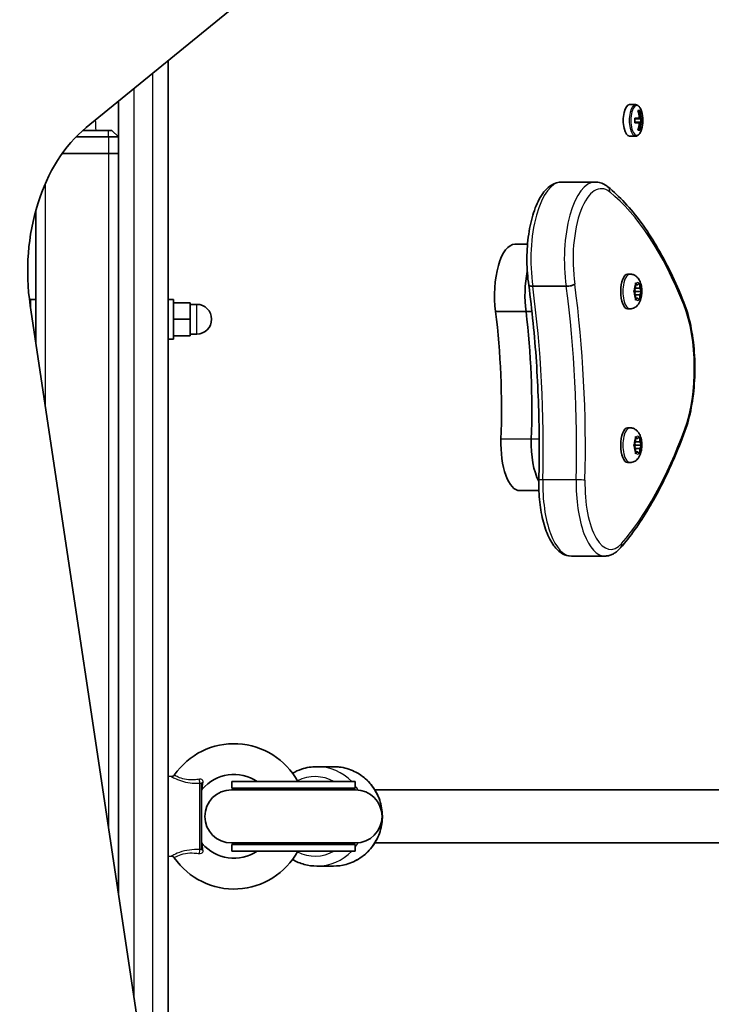
# Model space of a CAD drawing. Units: millimetres. Extents: x -3657 to 3867, y -2929 to 3227.
# Drawn here: x 114 to 323, y 1275 to 1572 of the extents above; entities that cross this region are included whole.
import ezdxf

# ---------------------------------------------------------------- set-up
doc = ezdxf.new("R2010")
doc.units = ezdxf.units.MM
doc.layers.add('Widoczne (ISO)', color=7, linetype='Continuous', lineweight=35)
doc.layers.add('Widoczne wąskie (ISO)', color=7, linetype='Continuous', lineweight=25)

msp = doc.modelspace()

# ---------------------------------------------------------------- linework, layer by layer
at = {"layer": 'Widoczne (ISO)'}
for p, q in [((134.35, 1539.14), (209.98, 1600.89)), ((159.1, 1208.29), (159.1, 1559.35)), ((144.1, 1547.1), (144.1, 1308.09)), ((298.34, 1546.05), (300.14, 1546.05)), ((299.97, 1542), (301.27, 1542)), ((300.86, 1544.24), (301.42, 1544.24)), ((300.91, 1544.05), (301.22, 1544.05)), ((301.58, 1542), (301.27, 1542)), ((301.83, 1542), (302.31, 1542)), ((301.27, 1540.6), (299.97, 1540.6)), ((301.1, 1541.8), (299.98, 1541.8)), ((299.98, 1540.8), (301.1, 1540.8)), ((301.1, 1541.8), (301.66, 1541.8)), ((301.66, 1540.8), (301.1, 1540.8)), ((301.27, 1540.6), (301.58, 1540.6)), ((302.11, 1541.8), (301.66, 1541.8)), ((301.66, 1540.8), (302.11, 1540.8)), ((301.78, 1541.8), (301.78, 1540.8)), ((302.31, 1540.6), (301.83, 1540.6)), ((131.26, 1536.3), (141.1, 1536.3)), ((141.1, 1538.3), (133.36, 1538.3)), ((141.1, 1538.3), (142.1, 1538.3)), ((144.1, 1536.3), (141.1, 1536.3)), ((144.1, 1536.3), (142.1, 1538.3)), ((298.34, 1536.55), (300.14, 1536.55)), ((301.42, 1538.36), (300.86, 1538.36)), ((300.91, 1538.55), (301.22, 1538.55)), ((127.1, 1531.3), (141.1, 1531.3)), ((141.1, 1531.3), (127.1, 1531.3)), ((141.1, 1531.3), (144.1, 1531.3)), ((144.1, 1531.3), (141.1, 1531.3)), ((287.96, 1522.71), (277.87, 1522.71)), ((119.1, 1514.05), (119.1, 1474.42)), ((267.56, 1503.94), (263.72, 1503.94)), ((298.44, 1494.93), (297.76, 1494.93)), ((300.1, 1490.68), (300.17, 1491.87)), ((300.79, 1491.68), (300.16, 1491.68)), ((300.35, 1492.13), (300.79, 1491.68)), ((300.79, 1491.68), (301.24, 1492.13)), ((301.41, 1491.87), (301.48, 1490.68)), ((279.24, 1491.24), (269.15, 1491.24)), ((299.73, 1489.93), (300.1, 1490.68)), ((300.02, 1488.84), (299.73, 1489.43)), ((299.87, 1490.23), (300.15, 1489.68)), ((300.15, 1489.68), (299.87, 1489.13)), ((300.03, 1488.84), (300.02, 1488.84)), ((301.48, 1490.68), (300.1, 1490.68)), ((301.48, 1488.68), (300.1, 1488.68)), ((300.17, 1487.49), (300.1, 1488.68)), ((301.97, 1489.68), (300.15, 1489.68)), ((301.48, 1488.68), (301.41, 1487.49)), ((301.48, 1490.68), (301.86, 1489.93)), ((301.86, 1489.43), (301.48, 1488.68)), ((117.5, 1487.3), (117.5, 1485.07)), ((117.5, 1487.3), (119.1, 1487.3)), ((159.1, 1487.3), (160.7, 1487.3)), ((160.7, 1487.3), (160.7, 1475.3)), ((160.7, 1486.3), (165.7, 1486.3)), ((165.7, 1481.3), (165.7, 1486.3)), ((165.7, 1485.8), (167.7, 1485.8)), ((300.79, 1487.68), (300.16, 1487.68)), ((300.79, 1487.68), (300.35, 1487.23)), ((301.24, 1487.23), (300.79, 1487.68)), ((169.25, 1140.75), (117.44, 1485.44)), ((267.1, 1483.61), (257.93, 1483.61)), ((268.89, 1483.61), (267.1, 1483.61)), ((298.44, 1484.43), (297.76, 1484.43)), ((160.7, 1481.3), (165.7, 1481.3)), ((165.7, 1476.3), (165.7, 1481.3)), ((165.7, 1476.8), (167.7, 1476.8)), ((118.97, 1475.3), (119.1, 1475.3)), ((159.1, 1475.3), (160.7, 1475.3)), ((160.7, 1476.3), (165.7, 1476.3)), ((298.44, 1448.55), (297.76, 1448.55)), ((299.73, 1443.55), (300.1, 1444.3)), ((300.1, 1444.3), (300.17, 1445.49)), ((301.48, 1444.3), (300.1, 1444.3)), ((300.79, 1445.3), (300.16, 1445.3)), ((300.35, 1445.75), (300.79, 1445.3)), ((300.79, 1445.3), (301.24, 1445.75)), ((301.41, 1445.49), (301.48, 1444.3)), ((301.48, 1444.3), (301.86, 1443.55)), ((300.02, 1442.46), (299.73, 1443.04)), ((299.87, 1443.85), (300.15, 1443.3)), ((300.15, 1443.3), (299.87, 1442.75)), ((300.03, 1442.46), (300.02, 1442.46)), ((301.48, 1442.3), (300.1, 1442.3)), ((300.17, 1441.11), (300.1, 1442.3)), ((301.97, 1443.3), (300.15, 1443.3)), ((300.79, 1441.3), (300.16, 1441.3)), ((300.79, 1441.3), (300.35, 1440.85)), ((301.24, 1440.85), (300.79, 1441.3)), ((301.48, 1442.3), (301.41, 1441.11)), ((301.86, 1443.04), (301.48, 1442.3)), ((298.44, 1438.05), (297.76, 1438.05)), ((270.99, 1429.58), (265.18, 1429.58)), ((290.87, 1409.84), (280.78, 1409.84)), ((203.97, 1346.3), (208.97, 1346.3)), ((160, 1343.35), (159.1, 1343.45)), ((169.1, 1341.1), (169.1, 1321.5)), ((178.26, 1341.8), (215.53, 1341.8)), ((178.26, 1341.8), (178.26, 1339.8)), ((215.53, 1341.8), (215.53, 1339.8)), ((215.64, 1339.3), (178.16, 1339.3)), ((178.26, 1339.8), (215.53, 1339.8)), ((221.47, 1339.3), (477.5, 1339.3)), ((178.16, 1323.3), (215.64, 1323.3)), ((178.26, 1322.8), (215.53, 1322.8)), ((178.26, 1322.8), (178.26, 1320.8)), ((215.53, 1322.8), (215.53, 1320.8)), ((221.47, 1323.3), (477.5, 1323.3)), ((160, 1319.25), (159.1, 1319.15)), ((178.26, 1320.8), (215.53, 1320.8)), ((203.97, 1316.3), (208.97, 1316.3))]:
    msp.add_line(p, q, dxfattribs=at)
for centre, radius, start, end in [((293.04, 1541.3), 9.33, 342.8195, 17.1805), ((167.7, 1481.3), 4.5, 270, 90), ((178.97, 1331.3), 21.93, 28.6069, 145.3396), ((160.11, 1344.34), 1, 263.4398, 325.3396), ((178.97, 1331.3), 12.63, 56.2387, 139.7025), ((170.1, 1338.82), 1, 139.7025, 180), ((178.16, 1331.3), 8, 90, 270), ((178.26, 1331.3), 8.5, 70.2501, 90), ((215.53, 1331.3), 8.5, 90, 109.7499), ((215.64, 1331.3), 8, 270, 90), ((170.1, 1323.78), 1, 180, 220.2975), ((178.97, 1331.3), 12.63, 220.2975, 303.7613), ((178.26, 1331.3), 8.5, 270, 289.7499), ((215.53, 1331.3), 8.5, 250.2501, 270), ((160.11, 1318.26), 1, 34.6604, 96.5602), ((178.97, 1331.3), 21.93, 214.6604, 331.3931)]:
    msp.add_arc(centre, radius, start, end, dxfattribs=at)
for centre, major_axis, ratio, start_param, end_param in [((298.34, 1541.3), (0, 4.75), 0.397918, 0, 3.141593), ((291.87, 1541.3), (0, -8.85), 0.917421, 1.491685, 1.649908), ((292.76, 1541.3), (0, -9.3), 0.917421, 1.646079, 1.892438), ((293.24, 1541.3), (0, -9.11), 0.917421, 1.647673, 1.87729), ((293.32, 1541.3), (0, 9.3), 0.917421, 4.787671, 5.034031), ((294.21, 1541.3), (0, 8.85), 0.917421, 4.633278, 4.7915), ((152.03, 1495.84), (0, -50), 0.707107, 3.665191, 4.921828), ((292.76, 1541.3), (0, -9.3), 0.917421, 1.249155, 1.495514), ((323.21, 1618.31), (-34.98, -80.3), 0.271793, 0.447092, 0.450896), ((293.24, 1541.3), (0, -9.11), 0.917421, 1.264302, 1.49392), ((293.32, 1541.3), (0, 9.3), 0.917421, 4.390747, 4.637107), ((262.87, 1464.28), (34.98, 80.3), 0.271793, 6.068022, 6.071826), ((294.14, 1541.3), (0, 8.71), 0.917421, 4.653955, 4.770823), ((263.72, 1488.56), (0, 15.37), 0.397918, 0, 1.898833), ((272.9, 1488.56), (0, 15.37), 0.397918, 1.085492, 1.898833), ((272.9, 1488.56), (0, 15.37), 0.397918, 1.085492, 1.898833), ((297.76, 1489.68), (0, -5.25), 0.397918, 3.141593, 6.283185), ((300.03, 1488.65), (0, 0.189), 0.397918, 4.856588, 6.374189), ((219.37, 1454.02), (0, 101.32), 0.397918, 4.624057, 5.008706), ((228.54, 1454.02), (0, 101.32), 0.397918, 4.624057, 5.008706), ((228.54, 1454.02), (0, 101.32), 0.397918, 4.624057, 5.008706), ((297.76, 1443.3), (0, -5.25), 0.397918, 3.141593, 6.283185), ((265.18, 1443.83), (0, -14.25), 0.397918, 4.624057, 6.283185), ((274.35, 1443.83), (0, 14.25), 0.397918, 1.482464, 2.501437), ((274.35, 1443.83), (0, 14.25), 0.397918, 1.482464, 2.501437), ((300.03, 1442.27), (0, 0.189), 0.397918, 4.856588, 6.374189)]:
    msp.add_ellipse(centre, major_axis=major_axis, ratio=ratio, start_param=start_param, end_param=end_param, dxfattribs=at)
for points, knots in [([(301.95, 1544.05), (301.88, 1544.27), (301.81, 1544.48), (301.64, 1544.87), (301.54, 1545.04), (301.33, 1545.36), (301.22, 1545.51), (300.96, 1545.75), (300.82, 1545.86), (300.5, 1546.01), (300.32, 1546.05), (300.14, 1546.05)], [0.660552, 0.660552, 0.660552, 0.660552, 0.8426009, 0.8426009, 1.0246497, 1.0246497, 1.2066986, 1.2066986, 1.3887475, 1.3887475, 1.5707963, 1.5707963, 1.5707963, 1.5707963]), ([(300.14, 1536.55), (300.32, 1536.55), (300.5, 1536.59), (300.82, 1536.74), (300.96, 1536.84), (301.22, 1537.09), (301.33, 1537.23), (301.54, 1537.55), (301.64, 1537.73), (301.81, 1538.12), (301.88, 1538.32), (301.95, 1538.54)], [4.712389, 4.712389, 4.712389, 4.712389, 4.8944378, 4.8944378, 5.0764867, 5.0764867, 5.2585356, 5.2585356, 5.4405844, 5.4405844, 5.6226333, 5.6226333, 5.6226333, 5.6226333]), ([(267.92, 1491.63), (267.58, 1493.95), (267.39, 1496.39), (267.35, 1501.28), (267.49, 1503.73), (268.08, 1508.41), (268.53, 1510.64), (269.74, 1514.72), (270.49, 1516.55), (272.34, 1519.67), (273.43, 1520.95), (275.71, 1522.36), (276.78, 1522.71), (277.87, 1522.71)], [5.388704, 5.388704, 5.388704, 5.388704, 5.721035, 5.721035, 6.050985, 6.050985, 6.382696, 6.382696, 6.721555, 6.721555, 7.072134, 7.072134, 7.314111, 7.314111, 7.314111, 7.314111]), ([(291.8, 1521.26), (291.58, 1521.43), (291.35, 1521.6), (290.88, 1521.9), (290.64, 1522.03), (290.13, 1522.27), (289.87, 1522.37), (289.34, 1522.54), (289.07, 1522.6), (288.52, 1522.69), (288.24, 1522.71), (287.96, 1522.71)], [4.9431115, 4.9431115, 4.9431115, 4.9431115, 5.004941, 5.004941, 5.0667706, 5.0667706, 5.1286001, 5.1286001, 5.1904296, 5.1904296, 5.2522592, 5.2522592, 5.2522592, 5.2522592]), ([(314.76, 1486.37), (313.49, 1489.52), (312.17, 1492.53), (309.4, 1498.23), (307.97, 1500.92), (304.99, 1505.96), (303.44, 1508.31), (300.27, 1512.65), (298.63, 1514.63), (295.28, 1518.23), (293.56, 1519.85), (291.8, 1521.26)], [4.4708907, 4.4708907, 4.4708907, 4.4708907, 4.5653349, 4.5653349, 4.659779, 4.659779, 4.7542232, 4.7542232, 4.8486673, 4.8486673, 4.9431115, 4.9431115, 4.9431115, 4.9431115]), ([(298.44, 1494.93), (298.78, 1494.93), (299.11, 1494.87), (299.73, 1494.66), (300.01, 1494.51), (300.54, 1494.12), (300.76, 1493.89), (301.22, 1493.31), (301.4, 1492.96), (301.77, 1492.08), (301.9, 1491.53), (302.06, 1490.44), (302.09, 1489.9), (302.05, 1488.86), (301.99, 1488.35), (301.77, 1487.31), (301.6, 1486.79), (301.17, 1486.01), (301.01, 1485.77), (300.66, 1485.37), (300.5, 1485.22), (300, 1484.84), (299.62, 1484.63), (298.94, 1484.46), (298.69, 1484.43), (298.44, 1484.43)], [4.712389, 4.712389, 4.712389, 4.712389, 4.846433, 4.846433, 4.993058, 4.993058, 5.181836, 5.181836, 5.471336, 5.471336, 5.934985, 5.934985, 6.366743, 6.366743, 6.780532, 6.780532, 7.232159, 7.232159, 7.430754, 7.430754, 7.560681, 7.560681, 7.754505, 7.754505, 7.853982, 7.853982, 7.853982, 7.853982]), ([(267.92, 1491.63), (267.93, 1491.56), (267.98, 1491.49), (268.18, 1491.37), (268.32, 1491.33), (268.69, 1491.26), (268.91, 1491.24), (269.15, 1491.24)], [-0.2282582, -0.2282582, -0.2282582, -0.2282582, -0.1562445, -0.1562445, -0.0781197, -0.0781197, 0, 0, 0, 0]), ([(270.97, 1432.78), (271.07, 1436.76), (271.11, 1440.74), (271.07, 1448.7), (270.98, 1452.68), (270.69, 1460.61), (270.49, 1464.56), (269.96, 1472.41), (269.63, 1476.31), (268.86, 1484.03), (268.42, 1487.86), (267.92, 1491.63)], [3.6188886, 3.6188886, 3.6188886, 3.6188886, 3.6958426, 3.6958426, 3.7727965, 3.7727965, 3.8497505, 3.8497505, 3.9267044, 3.9267044, 4.0036494, 4.0036494, 4.0036494, 4.0036494]), ([(281.82, 1491.91), (281.82, 1491.91), (281.82, 1491.9), (281.72, 1491.82), (281.57, 1491.73), (281.2, 1491.57), (280.98, 1491.5), (280.51, 1491.37), (280.25, 1491.33), (279.73, 1491.26), (279.48, 1491.24), (279.24, 1491.24)], [-0.3151736, -0.3151736, -0.3151736, -0.3151736, -0.313953, -0.313953, -0.2343795, -0.2343795, -0.1562445, -0.1562445, -0.0781197, -0.0781197, 0, 0, 0, 0]), ([(315.07, 1447.51), (315.86, 1449.66), (316.51, 1452.07), (317.49, 1457.25), (317.81, 1460.01), (318.12, 1465.64), (318.1, 1468.52), (317.71, 1474.12), (317.34, 1476.85), (316.28, 1481.94), (315.59, 1484.29), (314.76, 1486.37)], [2.930886, 2.930886, 2.930886, 2.930886, 3.238887, 3.238887, 3.546888, 3.546888, 3.854889, 3.854889, 4.16289, 4.16289, 4.470891, 4.470891, 4.470891, 4.470891]), ([(295.65, 1412.33), (297.13, 1414.03), (298.57, 1415.87), (301.39, 1419.83), (302.77, 1421.94), (305.45, 1426.41), (306.75, 1428.77), (309.27, 1433.73), (310.49, 1436.33), (312.85, 1441.76), (313.98, 1444.58), (315.07, 1447.51)], [2.5410971, 2.5410971, 2.5410971, 2.5410971, 2.619055, 2.619055, 2.6970128, 2.6970128, 2.7749706, 2.7749706, 2.8529284, 2.8529284, 2.9308862, 2.9308862, 2.9308862, 2.9308862]), ([(298.44, 1448.55), (298.78, 1448.55), (299.11, 1448.49), (299.73, 1448.28), (300.01, 1448.12), (300.54, 1447.74), (300.76, 1447.51), (301.22, 1446.93), (301.4, 1446.58), (301.77, 1445.69), (301.9, 1445.15), (302.06, 1444.06), (302.09, 1443.52), (302.05, 1442.48), (301.99, 1441.97), (301.77, 1440.93), (301.6, 1440.41), (301.17, 1439.63), (301.01, 1439.39), (300.66, 1438.99), (300.5, 1438.83), (300, 1438.46), (299.62, 1438.25), (298.94, 1438.08), (298.69, 1438.05), (298.44, 1438.05)], [4.712389, 4.712389, 4.712389, 4.712389, 4.846433, 4.846433, 4.993058, 4.993058, 5.181836, 5.181836, 5.471336, 5.471336, 5.934985, 5.934985, 6.366743, 6.366743, 6.780532, 6.780532, 7.232159, 7.232159, 7.430754, 7.430754, 7.560681, 7.560681, 7.754505, 7.754505, 7.853982, 7.853982, 7.853982, 7.853982]), ([(280.78, 1409.84), (279.84, 1409.84), (278.92, 1410.11), (277.1, 1411.13), (276.25, 1411.96), (274.6, 1414.16), (273.84, 1415.64), (272.58, 1419.03), (272.07, 1420.94), (271.32, 1425.03), (271.09, 1427.21), (270.95, 1430.54), (270.95, 1431.67), (270.97, 1432.78)], [4.172519, 4.172519, 4.172519, 4.172519, 4.391977, 4.391977, 4.661848, 4.661848, 4.988522, 4.988522, 5.315196, 5.315196, 5.64187, 5.64187, 5.805889, 5.805889, 5.805889, 5.805889]), ([(290.87, 1409.84), (291.24, 1409.84), (291.61, 1409.88), (292.33, 1410.04), (292.68, 1410.15), (293.35, 1410.45), (293.67, 1410.63), (294.28, 1411.03), (294.57, 1411.26), (295.13, 1411.76), (295.4, 1412.03), (295.65, 1412.33)], [2.1106665, 2.1106665, 2.1106665, 2.1106665, 2.1967527, 2.1967527, 2.2828388, 2.2828388, 2.3689249, 2.3689249, 2.455011, 2.455011, 2.5410971, 2.5410971, 2.5410971, 2.5410971]), ([(203.97, 1346.3), (202.4, 1346.3), (200.83, 1346.04), (198.39, 1345.23), (197.48, 1344.81), (196.62, 1344.31)], [3.1415927, 3.1415927, 3.1415927, 3.1415927, 3.4593986, 3.4593986, 3.6603335, 3.6603335, 3.6603335, 3.6603335]), ([(208.97, 1346.3), (210.54, 1346.3), (212.11, 1346.04), (215.09, 1345.04), (216.51, 1344.3), (219.03, 1342.4), (220.14, 1341.24), (221.96, 1338.63), (222.66, 1337.17), (223.57, 1334.1), (223.78, 1332.49), (223.7, 1329.29), (223.4, 1327.69), (222.32, 1324.67), (221.54, 1323.25), (219.58, 1320.74), (218.4, 1319.64), (215.76, 1317.88), (214.3, 1317.22), (211.54, 1316.47), (210.25, 1316.3), (208.97, 1316.3)], [3.141593, 3.141593, 3.141593, 3.141593, 3.459399, 3.459399, 3.777657, 3.777657, 4.097066, 4.097066, 4.417826, 4.417826, 4.73961, 4.73961, 5.061729, 5.061729, 5.38338, 5.38338, 5.703915, 5.703915, 6.023088, 6.023088, 6.283185, 6.283185, 6.283185, 6.283185]), ([(196.62, 1318.28), (197.73, 1317.64), (198.92, 1317.14), (201.4, 1316.47), (202.68, 1316.3), (203.97, 1316.3)], [5.7644445, 5.7644445, 5.7644445, 5.7644445, 6.0230878, 6.0230878, 6.2831853, 6.2831853, 6.2831853, 6.2831853])]:
    msp.add_open_spline(points, degree=3, knots=knots, dxfattribs=at)
for points in [[(301.22, 1544.05), (301.29, 1544.11), (301.35, 1544.18), (301.42, 1544.24)], [(301.27, 1542), (301.26, 1541.97), (301.25, 1541.93), (301.23, 1541.9)], [(301.83, 1542), (301.79, 1541.97), (301.75, 1541.93), (301.71, 1541.9)], [(302.12, 1541.81), (302.18, 1541.87), (302.24, 1541.93), (302.31, 1542)], [(301.27, 1540.6), (301.26, 1540.63), (301.25, 1540.67), (301.23, 1540.7)], [(301.83, 1540.6), (301.79, 1540.63), (301.75, 1540.67), (301.71, 1540.7)], [(302.12, 1540.79), (302.18, 1540.73), (302.24, 1540.66), (302.31, 1540.6)], [(301.42, 1538.36), (301.35, 1538.42), (301.29, 1538.49), (301.22, 1538.55)], [(300.17, 1491.87), (300.18, 1492), (300.18, 1492.14), (300.18, 1492.28)], [(300.18, 1492.28), (300.24, 1492.23), (300.3, 1492.17), (300.35, 1492.13)], [(301.24, 1492.13), (301.29, 1492.17), (301.33, 1492.23), (301.37, 1492.28)], [(301.37, 1492.28), (301.39, 1492.14), (301.4, 1492), (301.41, 1491.87)], [(299.58, 1489.68), (299.64, 1489.77), (299.68, 1489.85), (299.73, 1489.93)], [(299.73, 1489.43), (299.68, 1489.51), (299.64, 1489.59), (299.58, 1489.68)], [(301.86, 1489.93), (301.9, 1489.85), (301.94, 1489.77), (301.97, 1489.68)], [(301.97, 1489.68), (301.94, 1489.59), (301.9, 1489.51), (301.86, 1489.43)], [(300.18, 1487.08), (300.18, 1487.22), (300.18, 1487.36), (300.17, 1487.49)], [(300.35, 1487.23), (300.3, 1487.19), (300.24, 1487.13), (300.18, 1487.08)], [(301.37, 1487.08), (301.33, 1487.13), (301.29, 1487.19), (301.24, 1487.23)], [(301.41, 1487.49), (301.4, 1487.36), (301.39, 1487.22), (301.37, 1487.08)], [(300.17, 1445.49), (300.18, 1445.62), (300.18, 1445.76), (300.18, 1445.9)], [(300.18, 1445.9), (300.24, 1445.84), (300.3, 1445.79), (300.35, 1445.75)], [(301.24, 1445.75), (301.29, 1445.79), (301.33, 1445.84), (301.37, 1445.9)], [(301.37, 1445.9), (301.39, 1445.76), (301.4, 1445.62), (301.41, 1445.49)], [(299.58, 1443.3), (299.64, 1443.39), (299.68, 1443.47), (299.73, 1443.55)], [(299.73, 1443.04), (299.68, 1443.13), (299.64, 1443.21), (299.58, 1443.3)], [(300.18, 1440.7), (300.18, 1440.84), (300.18, 1440.98), (300.17, 1441.11)], [(301.41, 1441.11), (301.4, 1440.98), (301.39, 1440.84), (301.37, 1440.7)], [(301.86, 1443.55), (301.9, 1443.47), (301.94, 1443.39), (301.97, 1443.3)], [(301.97, 1443.3), (301.94, 1443.21), (301.9, 1443.13), (301.86, 1443.04)], [(300.35, 1440.85), (300.3, 1440.8), (300.24, 1440.75), (300.18, 1440.7)], [(301.37, 1440.7), (301.33, 1440.75), (301.29, 1440.8), (301.24, 1440.85)]]:
    msp.add_open_spline(points, degree=3, dxfattribs=at)
for points, weights in [([(301.71, 1541.9), (301.64, 1541.95), (301.58, 1542)], [0.999996436385, 0.999996409341, 1]), ([(301.1, 1540.8), (301.17, 1540.75), (301.23, 1540.7)], [1, 0.999996409343, 0.999996436386]), ([(301.58, 1540.6), (301.64, 1540.65), (301.71, 1540.7)], [1, 0.999996409341, 0.999996436384]), ([(301.66, 1541.8), (301.68, 1541.85), (301.71, 1541.9)], [1, 0.999996409343, 0.999996436386]), ([(302.11, 1541.8), (302.11, 1541.8), (302.12, 1541.81)], [1.08473776235, 1.08467217646, 1.08460634688]), ([(302.12, 1540.79), (302.11, 1540.79), (302.11, 1540.8)], [1.08460634688, 1.08467217646, 1.08473776235])]:
    msp.add_rational_spline(points, weights, degree=2, dxfattribs=at)
at = {"layer": 'Widoczne wąskie (ISO)'}
for p, q in [((154.35, 1555.47), (154.35, 1239.89)), ((148.85, 1276.48), (148.85, 1550.98)), ((141.1, 1536.3), (141.1, 1538.3)), ((141.1, 1536.3), (141.1, 1531.3)), ((141.1, 1531.3), (141.1, 1328.05)), ((122.1, 1454.46), (122.1, 1522.46)), ((167.7, 1476.8), (167.7, 1485.8)), ((268.7, 1445.08), (259.53, 1445.08)), ((271.09, 1445.08), (268.7, 1445.08)), ((282.27, 1432.86), (272.18, 1432.86)), ((168.66, 1321.3), (168.66, 1341.3))]:
    msp.add_line(p, q, dxfattribs=at)
for centre, major_axis, ratio, start_param, end_param in [((300.14, 1541.3), (0, 4.75), 0.397918, 0, 3.141593), ((300.54, 1541.3), (0, -4.49), 0.397918, 2.231348, 7.19343), ((-776.91, 1331.3), (0, 2306.8), 0.397918, 4.802245, 4.803618), ((277.87, 1499.34), (0, 23.37), 0.397918, 0, 1.924591), ((287.96, 1499.34), (0, 23.37), 0.397918, 0, 1.924591), ((289.8, 1499.34), (0, 21.37), 0.397918, 5.974038, 8.209223), ((290.55, 1519.7), (1.25, 1.56), 0.873929, 5.324093, 6.283185), ((275.38, 1385.92), (0, 140.44), 0.397918, 5.501817, 5.974038), ((298.44, 1489.68), (0, 5.25), 0.397918, 0, 3.141593), ((222.94, 1442.49), (0, 156.02), 0.397918, 4.649815, 5.034672), ((300.79, 1489.68), (0, 2.69), 0.397918, 0.618151, 1.476245), ((300.79, 1489.68), (0, 2.69), 0.397918, 5.854139, 6.712233), ((300.79, 1489.68), (0, -2.69), 0.397918, 1.665349, 2.523443), ((211.01, 1442.49), (0, 154.02), 0.397918, 4.649815, 5.034463), ((221.1, 1442.49), (0, -154.02), 0.397918, 1.508222, 1.892871), ((300.79, 1489.68), (0, 2.69), 0.397918, 1.665349, 2.523443), ((300.79, 1489.68), (0, -2.69), 0.397918, 0.618151, 1.476245), ((300.79, 1489.68), (0, -2.69), 0.397918, 5.854139, 6.712233), ((312.9, 1485.62), (1.86, 0.74), 0.651324, 5.731171, 6.283185), ((307.21, 1466.54), (0, -26.87), 0.397918, 0.82022, 2.360224), ((270.65, 1552.22), (0, -152.49), 0.397918, 0.430431, 0.82022), ((298.44, 1443.3), (0, 5.25), 0.397918, 0, 3.141593), ((313.19, 1448.21), (1.88, -0.7), 0.625737, 0, 0.535334), ((300.79, 1443.3), (0, 2.69), 0.397918, 0.618151, 1.476245), ((300.79, 1443.3), (0, 2.69), 0.397918, 5.854139, 6.712233), ((300.79, 1443.3), (0, -2.69), 0.397918, 1.665349, 2.523443), ((300.79, 1443.3), (0, 2.69), 0.397918, 1.665349, 2.523443), ((300.79, 1443.3), (0, -2.69), 0.397918, 0.618151, 1.476245), ((300.79, 1443.3), (0, -2.69), 0.397918, 5.854139, 6.712233), ((272.97, 1432.73), (-2, 0.05), 0.057369, 5.122351, 6.283185), ((280.78, 1431.5), (0, -21.66), 0.397918, 4.649815, 6.283185), ((290.87, 1431.5), (0, -21.66), 0.397918, 4.649815, 6.283185), ((283.07, 1432.73), (2, -0.05), 0.057369, 0.409962, 1.980758), ((292.71, 1431.5), (0, -19.66), 0.397918, 4.649815, 6.713616), ((294.14, 1413.64), (1.51, -1.31), 0.83374, 0, 0.804753), ((203.97, 1331.3), (0, 15), 0.981345, 5.487786, 6.283185), ((208.97, 1331.3), (0, 15), 0.981345, 3.141593, 6.283185), ((203.39, 1331.3), (0, 12), 0.981345, 5.777825, 6.74909), ((168.77, 1342.19), (0.018, -1), 0.293974, 4.397708, 5.824084), ((170.1, 1341.1), (-1, 0), 0.608851, 5.216183, 6.283185), ((203.97, 1331.3), (0, 15), 0.981345, 5.271688, 5.379454), ((203.97, 1331.3), (0, 15), 0.981345, 4.045324, 4.15309), ((168.77, 1320.4), (-0.018, -1), 0.293974, 3.600694, 5.02707), ((170.1, 1321.5), (-1, 0), 0.608851, 0, 1.067003), ((203.39, 1331.3), (0, -12), 0.981345, 5.81728, 6.788546), ((203.97, 1331.3), (0, -15), 0.981345, 0, 0.795399)]:
    msp.add_ellipse(centre, major_axis=major_axis, ratio=ratio, start_param=start_param, end_param=end_param, dxfattribs=at)
for points, knots in [([(160, 1343.34), (160, 1343.34), (160.14, 1343.26), (160.74, 1342.93), (161.25, 1342.66), (162.61, 1342.11), (163.45, 1341.84), (165.22, 1341.47), (166.13, 1341.37), (167.57, 1341.3), (168.12, 1341.29), (168.66, 1341.3)], [-1.232751, -1.232751, -1.232751, -1.232751, -0.997385, -0.997385, -0.719024, -0.719024, -0.439076, -0.439076, -0.168875, -0.168875, 0, 0, 0, 0]), ([(168.49, 1342.5), (167.98, 1342.43), (167.48, 1342.38), (166.17, 1342.31), (165.37, 1342.32), (163.84, 1342.54), (163.12, 1342.74), (161.98, 1343.18), (161.55, 1343.42), (161.05, 1343.7), (160.93, 1343.77), (160.93, 1343.77)], [0, 0, 0, 0, 0.168875, 0.168875, 0.439076, 0.439076, 0.719024, 0.719024, 0.997385, 0.997385, 1.232751, 1.232751, 1.232751, 1.232751]), ([(169.62, 1341.63), (169.63, 1341.7), (169.63, 1341.77), (169.61, 1341.93), (169.57, 1342.03), (169.46, 1342.22), (169.36, 1342.31), (169.07, 1342.47), (168.86, 1342.52), (168.59, 1342.51), (168.54, 1342.5), (168.49, 1342.5)], [0, 0, 0, 0, 0.0286364, 0.0286364, 0.0744545, 0.0744545, 0.1340181, 0.1340181, 0.2114508, 0.2114508, 0.2287866, 0.2287866, 0.2287866, 0.2287866]), ([(168.66, 1341.3), (168.68, 1341.3), (168.69, 1341.3), (168.79, 1341.32), (168.87, 1341.31), (168.98, 1341.27), (169.02, 1341.25), (169.07, 1341.2), (169.08, 1341.18), (169.1, 1341.13), (169.1, 1341.11), (169.1, 1341.1)], [-0.2287866, -0.2287866, -0.2287866, -0.2287866, -0.2114508, -0.2114508, -0.1340181, -0.1340181, -0.0744545, -0.0744545, -0.0286364, -0.0286364, 0, 0, 0, 0]), ([(169.34, 1339.47), (169.34, 1339.47), (169.34, 1339.49), (169.37, 1339.69), (169.42, 1340.09), (169.53, 1340.9), (169.57, 1341.25), (169.62, 1341.63)], [0.4698463, 0.4698463, 0.4698463, 0.4698463, 0.5409229, 0.5409229, 0.7860521, 0.7860521, 0.939685, 0.939685, 0.939685, 0.939685]), ([(169.62, 1320.97), (169.54, 1321.57), (169.47, 1322.11), (169.38, 1322.79), (169.36, 1323), (169.34, 1323.11), (169.34, 1323.13), (169.34, 1323.13)], [0, 0, 0, 0, 0.2432775, 0.2432775, 0.4104863, 0.4104863, 0.4698463, 0.4698463, 0.4698463, 0.4698463]), ([(168.66, 1321.3), (168.12, 1321.31), (167.57, 1321.3), (166.01, 1321.22), (164.98, 1321.09), (162.94, 1320.62), (161.97, 1320.25), (160.6, 1319.61), (160.18, 1319.36), (160.01, 1319.26), (160, 1319.25), (160, 1319.25)], [-2.465477, -2.465477, -2.465477, -2.465477, -2.296079, -2.296079, -1.991467, -1.991467, -1.648571, -1.648571, -1.311512, -1.311512, -1.232751, -1.232751, -1.232751, -1.232751]), ([(160.93, 1318.83), (160.93, 1318.83), (160.95, 1318.84), (161.08, 1318.92), (161.43, 1319.14), (162.58, 1319.67), (163.39, 1319.97), (165.16, 1320.27), (166.07, 1320.3), (167.48, 1320.22), (167.98, 1320.16), (168.49, 1320.1)], [1.232751, 1.232751, 1.232751, 1.232751, 1.311512, 1.311512, 1.648571, 1.648571, 1.991467, 1.991467, 2.296079, 2.296079, 2.465477, 2.465477, 2.465477, 2.465477]), ([(168.49, 1320.1), (168.58, 1320.09), (168.67, 1320.08), (169.01, 1320.1), (169.22, 1320.18), (169.49, 1320.41), (169.57, 1320.53), (169.63, 1320.77), (169.63, 1320.87), (169.62, 1320.97)], [0, 0, 0, 0, 0.03171, 0.03171, 0.1192996, 0.1192996, 0.1866762, 0.1866762, 0.2287866, 0.2287866, 0.2287866, 0.2287866]), ([(169.1, 1321.5), (169.1, 1321.47), (169.09, 1321.45), (169.06, 1321.39), (169.03, 1321.36), (168.93, 1321.3), (168.85, 1321.28), (168.73, 1321.29), (168.69, 1321.29), (168.66, 1321.3)], [-0.2287866, -0.2287866, -0.2287866, -0.2287866, -0.1866762, -0.1866762, -0.1192996, -0.1192996, -0.03171, -0.03171, 0, 0, 0, 0])]:
    msp.add_open_spline(points, degree=3, knots=knots, dxfattribs=at)

doc.saveas('drawing.dxf')
